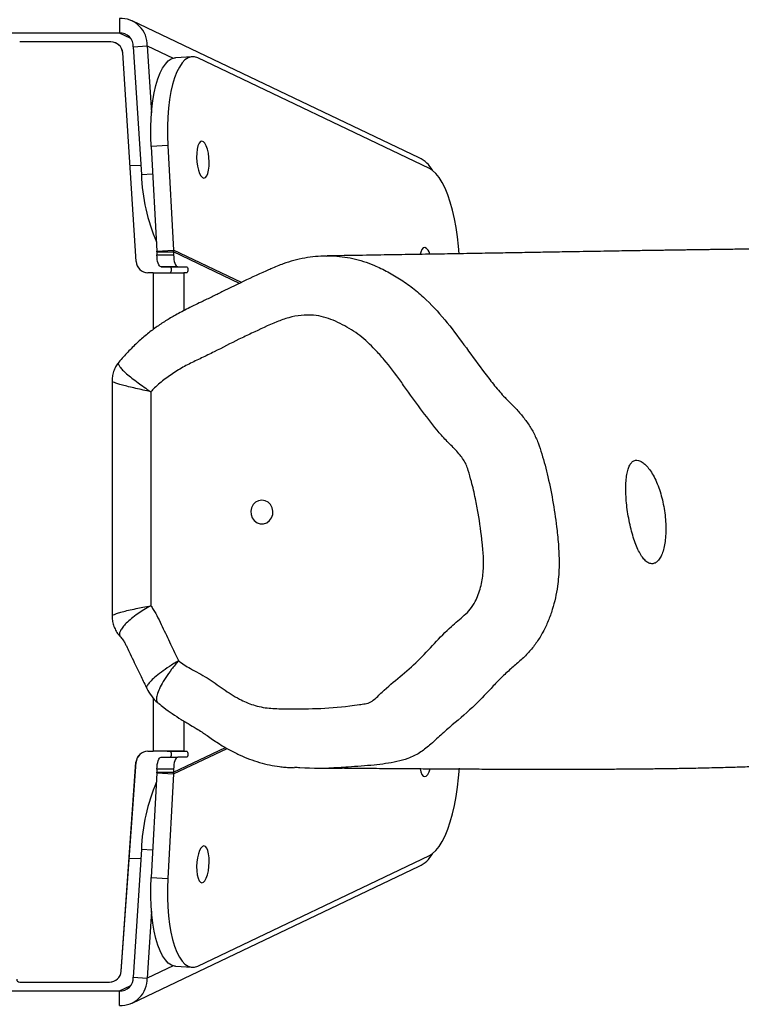
# Model space of a CAD drawing. Units: millimetres. Extents: x -300 to 1351, y 32 to 837.
# Drawn here: x 679 to 704, y 252 to 285 of the extents above; entities that cross this region are included whole.
import ezdxf

# ---------------------------------------------------------------- set-up
doc = ezdxf.new("R2010")
doc.units = ezdxf.units.MM
doc.header["$MEASUREMENT"] = 0
doc.layers.add('VP-DIM', color=7, linetype='Continuous')
doc.layers.add('VP-EQ', color=7, linetype='Continuous', true_color=0x8a3492)
doc.styles.get("Standard").update_dxf_attribs({"font": 'arial.ttf'})
doc.dimstyles.get("Standard").update_dxf_attribs({"dimtxt": 14, "dimasz": 20, "dimexe": 20, "dimexo": 50, "dimgap": 20, "dimtad": 0, "dimdec": 0, "dimzin": 0, "dimdsep": 46, "dimtxsty": 'Standard', "dimcen": -0.09, "dimadec": 0, "dimazin": 0, "dimtfac": 1, "dimtdec": 4, "dimtofl": 0, "dimtmove": 0, "dimatfit": 3, "dimfxl": 70, "dimfxlon": 1, "dimtolj": 1, "dimtzin": 0, "dimarcsym": 0})

# ---------------------------------------------------------------- blocks, each defined once
blk = doc.blocks.new('*D52')
at = {"layer": 'Defpoints', "color": 0}
for p in [(782.338, 767.643), (575.655, 268.999), (782.338, 267.683)]:
    blk.add_point(p, dxfattribs=at)
at = {"layer": 'VP-DIM', "color": 0, "lineweight": -2}
for p, q in [((575.655, 697.643), (575.655, 787.643)), ((782.338, 697.643), (782.338, 787.643)), ((595.655, 767.643), (639.706, 767.643)), ((762.338, 767.643), (710.94, 767.643))]:
    blk.add_line(p, q, dxfattribs=at)
at = {"layer": 'VP-DIM', "color": 0}
for points in [[(595.655, 770.976), (595.655, 764.309), (575.655, 767.643)], [(762.338, 764.309), (762.338, 770.976), (782.338, 767.643)]]:
    blk.add_solid(points, dxfattribs=at)
at = {"layer": 'VP-DIM', "color": 0, "insert": (675.323, 767.643), "char_height": 14, "attachment_point": 5}
blk.add_mtext('\\A1;215', dxfattribs=at)
blk = doc.blocks.new('*D53')
at = {"layer": 'Defpoints', "color": 0}
for p in [(584.25, 618.144), (773.736, 32.03), (1330.504, 32.03)]:
    blk.add_point(p, dxfattribs=at)
at = {"layer": 'VP-DIM', "color": 0, "lineweight": -2}
for p, q in [((1260.504, 618.144), (1350.504, 618.144)), ((1330.504, 598.144), (1330.504, 352.44)), ((1330.504, 52.03), (1330.504, 281.444)), ((1260.504, 32.03), (1350.504, 32.03))]:
    blk.add_line(p, q, dxfattribs=at)
at = {"layer": 'VP-DIM', "color": 0}
for points in [[(1333.837, 598.144), (1327.17, 598.144), (1330.504, 618.144)], [(1327.17, 52.03), (1333.837, 52.03), (1330.504, 32.03)]]:
    blk.add_solid(points, dxfattribs=at)
at = {"layer": 'VP-DIM', "color": 0, "insert": (1330.504, 316.942), "char_height": 14, "attachment_point": 5, "rotation": 90}
blk.add_mtext('\\A1;595', dxfattribs=at)
blk = doc.blocks.new('RB1491_')
at = {"color": 0, "linetype": 'Continuous', "lineweight": 25}
for p, q in [((682.624, 285.015), (682.624, 284.522)), ((692.748, 280.308), (683.055, 284.932)), ((682.624, 284.522), (675.37, 284.522)), ((683.007, 284.34), (682.624, 284.522)), ((682.336, 284.226), (679.258, 284.226)), ((682.336, 284.226), (682.339, 284.226)), ((683.187, 276.8), (682.735, 283.851)), ((682.738, 283.851), (682.735, 283.851)), ((683.19, 276.8), (682.738, 283.851)), ((683.094, 284.06), (683.564, 284.089)), ((683.094, 284.06), (683.367, 279.741)), ((683.564, 284.089), (683.706, 281.832)), ((683.564, 284.089), (684.438, 283.672)), ((685.081, 283.722), (684.517, 283.686)), ((693.092, 279.951), (685.27, 283.682)), ((684.258, 280.728), (683.694, 280.692)), ((683.694, 280.692), (683.892, 277.156)), ((684.258, 280.728), (684.456, 277.192)), ((682.982, 280.053), (683.348, 280.045)), ((683.367, 279.741), (683.746, 279.765)), ((683.892, 277.156), (684.456, 277.192)), ((683.893, 277.126), (683.892, 277.156)), ((683.893, 277.126), (684.456, 277.126)), ((683.893, 277.126), (683.893, 277.026)), ((684.456, 277.126), (684.456, 277.192)), ((686.746, 276.099), (684.456, 277.192)), ((684.456, 277.126), (684.456, 277.026)), ((686.676, 276.066), (684.456, 277.126)), ((683.187, 276.8), (683.19, 276.8)), ((683.893, 277.026), (684.456, 277.026)), ((689.61, 276.989), (689.641, 276.99)), ((684.594, 276.626), (684.032, 276.626)), ((684.032, 276.626), (684.34, 276.626)), ((684.34, 276.626), (684.902, 276.626)), ((684.594, 276.626), (684.902, 276.626)), ((683.761, 276.426), (683.587, 276.426)), ((683.761, 276.426), (683.761, 274.503)), ((684.902, 276.426), (684.798, 276.426)), ((684.798, 276.426), (684.798, 275.14)), ((682.377, 272.764), (682.377, 264.829)), ((683.684, 272.402), (683.684, 265.174)), ((683.554, 262.383), (683.558, 262.378)), ((683.762, 262.065), (683.762, 260.256)), ((683.914, 261.907), (683.936, 261.877)), ((684.799, 261.279), (684.799, 260.256)), ((683.584, 260.256), (683.762, 260.256)), ((683.584, 260.256), (683.587, 260.256)), ((683.587, 260.256), (683.765, 260.256)), ((683.765, 260.256), (683.762, 260.256)), ((684.236, 260.256), (684.799, 260.256)), ((684.236, 260.256), (684.34, 260.256)), ((684.34, 260.256), (684.903, 260.256)), ((684.456, 259.556), (686.202, 260.389)), ((684.456, 259.489), (686.264, 260.352)), ((684.799, 260.256), (684.903, 260.256)), ((682.685, 252.827), (683.185, 259.884)), ((682.687, 252.827), (683.188, 259.884)), ((683.188, 259.884), (683.185, 259.884)), ((684.032, 260.056), (684.595, 260.056)), ((684.903, 260.056), (684.595, 260.056)), ((683.892, 259.525), (683.695, 255.989)), ((683.892, 259.525), (683.893, 259.556)), ((683.892, 259.525), (684.456, 259.489)), ((683.893, 259.656), (683.893, 259.556)), ((684.456, 259.656), (683.893, 259.656)), ((683.893, 259.556), (684.456, 259.556)), ((684.456, 259.489), (684.258, 255.954)), ((684.456, 259.656), (684.456, 259.556)), ((684.456, 259.489), (684.456, 259.556)), ((683.366, 256.94), (683.093, 252.622)), ((683.746, 256.916), (683.366, 256.94)), ((683.347, 256.636), (682.957, 256.627)), ((685.271, 252.999), (693.092, 256.731)), ((683.054, 251.749), (692.748, 256.373)), ((683.695, 255.989), (684.258, 255.954)), ((683.706, 254.856), (683.563, 252.592)), ((682.685, 252.827), (682.687, 252.827)), ((684.439, 253.009), (683.563, 252.592)), ((684.518, 252.995), (685.081, 252.959)), ((683.093, 252.622), (683.563, 252.592)), ((675.369, 252.159), (682.623, 252.159)), ((679.258, 252.455), (682.286, 252.456)), ((679.258, 252.455), (679.261, 252.455)), ((679.261, 252.455), (682.288, 252.456)), ((682.288, 252.456), (682.286, 252.456)), ((682.623, 252.159), (683.006, 252.341)), ((682.623, 251.667), (682.623, 252.159))]:
    blk.add_line(p, q, dxfattribs=at)
at = {"color": 0, "linetype": 'Continuous', "lineweight": 25, "flags": 128}
for points in [[(683.694, 280.692), (683.682, 281.016), (683.682, 281.337), (683.694, 281.649), (683.717, 281.951), (683.753, 282.238), (683.799, 282.506), (683.856, 282.753), (683.924, 282.976), (684, 283.173), (684.085, 283.34), (684.177, 283.476), (684.275, 283.579), (684.378, 283.648), (684.486, 283.683), (684.517, 283.686)], [(685.27, 283.682), (685.159, 283.718), (685.049, 283.719), (684.942, 283.684), (684.839, 283.615), (684.741, 283.511), (684.649, 283.375), (684.564, 283.208), (684.488, 283.012), (684.42, 282.789), (684.363, 282.542), (684.316, 282.273), (684.281, 281.987), (684.257, 281.685), (684.245, 281.372), (684.246, 281.052), (684.258, 280.728)], [(685.41, 280.871), (685.36, 280.853), (685.316, 280.799), (685.278, 280.714), (685.251, 280.601), (685.235, 280.468), (685.231, 280.322), (685.239, 280.172), (685.26, 280.026), (685.291, 279.893), (685.331, 279.78), (685.377, 279.694), (685.428, 279.641), (685.479, 279.623), (685.529, 279.641), (685.573, 279.694), (685.61, 279.78), (685.638, 279.892), (685.654, 280.025), (685.658, 280.171), (685.65, 280.322), (685.629, 280.468), (685.598, 280.601), (685.558, 280.714), (685.512, 280.799), (685.461, 280.852), (685.41, 280.871)], [(694.1, 277.066), (694.08, 277.318), (694.045, 277.638), (693.998, 277.95), (693.941, 278.251), (693.873, 278.538), (693.797, 278.806), (693.712, 279.053), (693.62, 279.276), (693.522, 279.473), (693.419, 279.64), (693.312, 279.777), (693.203, 279.88), (693.092, 279.951)], [(692.934, 277.281), (692.885, 277.263), (692.84, 277.209), (692.803, 277.124), (692.783, 277.048)], [(684.032, 276.626), (684.005, 276.634), (683.979, 276.656), (683.955, 276.693), (683.934, 276.743), (683.916, 276.804), (683.903, 276.873), (683.896, 276.948), (683.893, 277.026)], [(684.456, 277.026), (684.458, 276.948), (684.466, 276.873), (684.479, 276.804), (684.496, 276.743), (684.517, 276.693), (684.541, 276.656), (684.567, 276.634), (684.594, 276.626)], [(684.34, 276.626), (684.353, 276.618), (684.364, 276.597), (684.372, 276.564), (684.374, 276.526), (684.372, 276.488), (684.364, 276.455), (684.353, 276.433), (684.34, 276.426)], [(684.902, 276.626), (684.916, 276.618), (684.927, 276.597), (684.934, 276.564), (684.937, 276.526), (684.934, 276.488), (684.927, 276.455), (684.916, 276.434), (684.902, 276.426)], [(683.761, 276.426), (683.929, 276.426), (684.092, 276.426), (684.248, 276.426), (684.393, 276.426), (684.523, 276.426), (684.636, 276.426), (684.728, 276.426), (684.798, 276.426)], [(687.436, 268.741), (687.325, 268.723), (687.224, 268.671), (687.142, 268.59), (687.086, 268.487), (687.062, 268.371), (687.07, 268.252), (687.111, 268.141), (687.18, 268.048), (687.273, 267.98), (687.38, 267.945), (687.492, 267.945), (687.598, 267.98), (687.691, 268.048), (687.761, 268.141), (687.801, 268.252), (687.81, 268.371), (687.785, 268.487), (687.729, 268.59), (687.647, 268.671), (687.546, 268.723), (687.436, 268.741)], [(684.799, 260.256), (684.729, 260.256), (684.636, 260.256), (684.524, 260.256), (684.393, 260.256), (684.249, 260.256), (684.093, 260.256), (683.929, 260.256), (683.762, 260.256)], [(684.236, 260.256), (684.204, 260.256), (684.162, 260.256), (684.111, 260.256), (684.052, 260.256), (683.986, 260.256), (683.915, 260.256), (683.841, 260.256), (683.765, 260.256)], [(684.34, 260.256), (684.353, 260.248), (684.364, 260.226), (684.372, 260.194), (684.375, 260.156), (684.372, 260.117), (684.364, 260.085), (684.353, 260.063), (684.34, 260.056)], [(684.903, 260.256), (684.916, 260.248), (684.927, 260.226), (684.935, 260.194), (684.937, 260.156), (684.935, 260.117), (684.927, 260.085), (684.916, 260.063), (684.903, 260.056)], [(683.893, 259.656), (683.896, 259.734), (683.904, 259.809), (683.917, 259.878), (683.934, 259.938), (683.955, 259.988), (683.979, 260.025), (684.005, 260.048), (684.032, 260.056)], [(684.595, 260.056), (684.568, 260.048), (684.542, 260.025), (684.518, 259.988), (684.497, 259.938), (684.479, 259.878), (684.467, 259.809), (684.459, 259.734), (684.456, 259.656)], [(692.777, 259.662), (692.803, 259.557), (692.84, 259.472), (692.885, 259.419), (692.934, 259.401), (692.986, 259.419), (693.036, 259.472), (693.083, 259.558), (693.121, 259.663)], [(693.092, 256.731), (693.203, 256.801), (693.313, 256.905), (693.42, 257.041), (693.523, 257.209), (693.621, 257.405), (693.713, 257.628), (693.797, 257.876), (693.874, 258.144), (693.941, 258.43), (693.998, 258.731), (694.045, 259.044), (694.081, 259.363), (694.105, 259.687)], [(685.48, 257.059), (685.428, 257.04), (685.378, 256.987), (685.331, 256.901), (685.291, 256.789), (685.26, 256.656), (685.24, 256.51), (685.231, 256.359), (685.235, 256.213), (685.251, 256.08), (685.279, 255.967), (685.316, 255.882), (685.361, 255.829), (685.41, 255.811), (685.461, 255.829), (685.512, 255.882), (685.559, 255.968), (685.599, 256.081), (685.63, 256.214), (685.65, 256.36), (685.658, 256.51), (685.654, 256.656), (685.638, 256.789), (685.611, 256.902), (685.574, 256.987), (685.529, 257.041), (685.48, 257.059)], [(684.518, 252.995), (684.486, 252.999), (684.379, 253.033), (684.276, 253.103), (684.177, 253.206), (684.085, 253.342), (684.001, 253.509), (683.924, 253.705), (683.857, 253.928), (683.8, 254.175), (683.753, 254.444), (683.718, 254.731), (683.694, 255.032), (683.682, 255.345), (683.682, 255.665), (683.695, 255.989)], [(684.258, 255.954), (684.246, 255.629), (684.246, 255.309), (684.258, 254.996), (684.282, 254.695), (684.317, 254.408), (684.364, 254.14), (684.421, 253.892), (684.488, 253.669), (684.565, 253.473), (684.649, 253.306), (684.741, 253.17), (684.839, 253.067), (684.943, 252.998), (685.05, 252.963), (685.16, 252.963), (685.271, 252.999)]]:
    blk.add_lwpolyline(points, dxfattribs=at)
at = {"color": 0, "linetype": 'Continuous', "lineweight": 25}
for centre, radius, start, end in [((682.669, 284.121), 0.895, 357.9954, 92.8817), ((682.647, 284.075), 0.448, 357.9954, 92.8817), ((682.336, 283.826), 0.4, 3.6685, 90.0008), ((682.339, 283.826), 0.4, 3.6685, 90.0008), ((689.798, 279.981), 6.435, 182.1364, 203.0201), ((692.82, 277.012), 0.292, 8.8205, 66.9544), ((683.587, 276.826), 0.4, 183.6685, 270.0008), ((683.589, 276.826), 0.4, 183.6685, 270.0008), ((683.584, 259.856), 0.4, 90.0014, 175.9413), ((683.587, 259.856), 0.4, 90.0014, 175.9413), ((689.794, 256.701), 6.432, 156.9552, 177.8643), ((682.286, 252.856), 0.4, 270.0014, 355.9413), ((682.288, 252.856), 0.4, 270.0014, 355.9413), ((679.258, 252.555), 0.1, 180.0007, 270.0007), ((682.646, 252.606), 0.448, 267.1166, 2.0024), ((682.668, 252.561), 0.895, 267.1166, 2.0024)]:
    blk.add_arc(centre, radius, start, end, dxfattribs=at)
for centre, major_axis, ratio, start_param, end_param in [((692.318, 279.405), (-0.905, 0.432), 0.997004, 4.089429, 4.712389), ((692.317, 257.275), (-0.905, -0.432), 0.997002, 1.570397, 2.194217)]:
    blk.add_ellipse(centre, major_axis=major_axis, ratio=ratio, start_param=start_param, end_param=end_param, dxfattribs=at)
for points, knots in [([(738.889, 276.309), (738.928, 276.304), (739.033, 276.29), (739.18, 276.27), (739.246, 276.26), (739.284, 276.254), (739.239, 276.262), (739.165, 276.275), (739.072, 276.292), (738.973, 276.309), (738.859, 276.33), (738.725, 276.355), (738.573, 276.383), (738.404, 276.415), (738.226, 276.448), (738.046, 276.483), (737.872, 276.516), (737.707, 276.547), (737.538, 276.579), (737.356, 276.614), (737.151, 276.653), (736.937, 276.694), (736.713, 276.737), (736.499, 276.777), (736.28, 276.819), (736.052, 276.861), (735.794, 276.91), (735.517, 276.961), (735.249, 277.01), (734.99, 277.058), (734.747, 277.102), (734.486, 277.149), (734.213, 277.197), (733.916, 277.249), (733.58, 277.307), (733.205, 277.37), (732.805, 277.436), (732.385, 277.504), (731.964, 277.569), (731.549, 277.631), (731.156, 277.688), (730.787, 277.739), (730.408, 277.789), (730.024, 277.838), (729.637, 277.884), (729.274, 277.925), (728.922, 277.962), (728.57, 277.997), (728.203, 278.031), (727.804, 278.065), (727.423, 278.093), (727.078, 278.116), (726.776, 278.134), (726.467, 278.15), (726.14, 278.165), (725.809, 278.176), (725.494, 278.185), (725.211, 278.19), (724.889, 278.194), (724.518, 278.195), (724.095, 278.191), (723.685, 278.183), (723.353, 278.174), (723.085, 278.164), (722.869, 278.156), (722.632, 278.145), (722.376, 278.132), (722.119, 278.118), (721.879, 278.104), (721.667, 278.09), (721.463, 278.076), (721.25, 278.061), (721.012, 278.044), (720.763, 278.024), (720.528, 278.005), (720.328, 277.988), (720.164, 277.974), (720.004, 277.96), (719.815, 277.943), (719.584, 277.922), (719.337, 277.899), (719.1, 277.876), (718.893, 277.856), (718.698, 277.836), (718.501, 277.817), (718.286, 277.795), (718.058, 277.772), (717.821, 277.748), (717.546, 277.72), (717.246, 277.69), (716.929, 277.658), (716.641, 277.63), (716.374, 277.604), (716.122, 277.58), (715.873, 277.557), (715.625, 277.534), (715.377, 277.512), (715.133, 277.492), (714.891, 277.472), (714.644, 277.454), (714.415, 277.437), (714.197, 277.422), (713.986, 277.408), (713.765, 277.395), (713.545, 277.382), (713.342, 277.371), (713.156, 277.362), (712.987, 277.354), (712.828, 277.347), (712.676, 277.341), (712.528, 277.335), (712.371, 277.329), (712.196, 277.323), (711.994, 277.317), (711.782, 277.311), (711.576, 277.306), (711.395, 277.301), (711.238, 277.298), (711.105, 277.295), (710.99, 277.293), (710.872, 277.291), (710.738, 277.288), (710.586, 277.286), (710.424, 277.283), (710.25, 277.281), (710.059, 277.279), (709.851, 277.276), (709.624, 277.274), (709.38, 277.271), (709.121, 277.269), (708.857, 277.267), (708.571, 277.264), (708.269, 277.262), (707.955, 277.259), (707.657, 277.257), (707.381, 277.255), (707.131, 277.253), (706.913, 277.251), (706.712, 277.25), (706.511, 277.248), (706.29, 277.246), (706.048, 277.244), (705.803, 277.241), (705.557, 277.239), (705.308, 277.236), (705.031, 277.234), (704.705, 277.23), (704.324, 277.226), (703.882, 277.221), (703.393, 277.215), (702.973, 277.209), (702.647, 277.205), (702.439, 277.202), (702.253, 277.199), (702.088, 277.197), (701.937, 277.195), (701.804, 277.193), (701.694, 277.191), (701.616, 277.19), (701.545, 277.189), (701.459, 277.188), (701.336, 277.186), (701.179, 277.184), (700.987, 277.181), (700.759, 277.177), (700.495, 277.173), (700.194, 277.169), (699.858, 277.163), (699.487, 277.157), (699.081, 277.151), (698.637, 277.143), (698.131, 277.135), (697.558, 277.125), (696.913, 277.114), (696.216, 277.102), (695.465, 277.089), (694.661, 277.075), (693.82, 277.061), (692.944, 277.046), (692.035, 277.031), (691.076, 277.016), (690.273, 277.003), (689.789, 276.996), (689.641, 276.994)], [0, 0, 0, 0, 0.000854, 0.002293, 0.003732, 0.005251, 0.008912, 0.012149, 0.01484, 0.017296, 0.019622, 0.022147, 0.025266, 0.02866, 0.031938, 0.035098, 0.038065, 0.040753, 0.043435, 0.046398, 0.049814, 0.053626, 0.057165, 0.061, 0.064228, 0.067771, 0.071779, 0.076207, 0.080465, 0.08437, 0.088886, 0.093058, 0.097118, 0.101729, 0.106935, 0.112734, 0.119125, 0.125502, 0.132298, 0.13887, 0.145075, 0.150913, 0.156384, 0.163139, 0.16924, 0.174817, 0.180327, 0.185812, 0.191338, 0.197496, 0.204375, 0.209148, 0.21358, 0.218174, 0.223308, 0.228866, 0.233931, 0.238301, 0.242269, 0.24896, 0.255763, 0.262325, 0.268741, 0.271934, 0.275463, 0.279407, 0.283764, 0.288372, 0.292504, 0.296073, 0.299306, 0.303109, 0.307395, 0.312165, 0.316795, 0.320539, 0.323397, 0.326053, 0.329682, 0.334363, 0.339658, 0.344436, 0.34864, 0.352321, 0.356463, 0.360897, 0.365697, 0.37093, 0.376547, 0.384487, 0.391648, 0.398359, 0.404783, 0.410969, 0.4171, 0.423381, 0.429647, 0.435913, 0.442222, 0.448601, 0.455266, 0.460375, 0.466028, 0.472197, 0.478182, 0.483667, 0.488652, 0.493179, 0.497483, 0.501597, 0.505522, 0.509579, 0.514365, 0.519896, 0.526157, 0.531726, 0.536621, 0.540842, 0.54439, 0.547301, 0.550157, 0.554006, 0.558093, 0.562419, 0.566983, 0.571952, 0.577532, 0.583355, 0.58972, 0.596484, 0.603204, 0.609852, 0.618048, 0.625773, 0.633027, 0.639792, 0.645802, 0.650969, 0.655296, 0.660034, 0.665197, 0.670862, 0.677029, 0.682227, 0.687817, 0.694096, 0.70109, 0.709907, 0.719649, 0.730314, 0.741903, 0.746718, 0.75113, 0.755063, 0.758516, 0.761489, 0.764532, 0.766825, 0.768369, 0.769385, 0.771253, 0.773834, 0.777128, 0.781169, 0.785936, 0.791426, 0.797641, 0.804581, 0.812103, 0.820323, 0.829243, 0.838863, 0.85059, 0.863213, 0.876733, 0.891149, 0.906463, 0.922675, 0.938784, 0.955691, 0.973398, 0.991904, 1, 1, 1, 1]), ([(689.61, 276.989), (689.489, 276.984), (689.246, 276.975), (688.881, 276.923), (688.516, 276.842), (688.208, 276.746), (687.948, 276.647), (687.755, 276.561), (687.337, 276.376), (686.798, 276.128), (686.203, 275.837), (685.793, 275.628), (685.398, 275.441), (684.969, 275.234), (684.547, 275.011), (684.185, 274.799), (683.853, 274.58), (683.529, 274.331), (683.209, 274.051), (682.903, 273.74), (682.701, 273.521), (682.607, 273.401), (682.606, 273.4)], [0, 0, 0, 0, 0.0444944, 0.0900159, 0.1359894, 0.1823749, 0.2092234, 0.2380826, 0.2616624, 0.3836481, 0.4636337, 0.5115247, 0.5606955, 0.6313779, 0.6915971, 0.7396272, 0.7877721, 0.8383911, 0.8905909, 0.944131, 0.9992988, 1, 1, 1, 1]), ([(689.641, 276.99), (689.688, 276.991), (689.856, 276.997), (690.144, 276.971), (690.507, 276.911), (690.867, 276.813), (691.265, 276.664), (691.692, 276.456), (692.15, 276.188), (692.587, 275.877), (693.115, 275.403), (693.71, 274.742), (694.338, 273.888), (694.862, 273.168), (695.292, 272.604), (695.608, 272.236), (695.916, 271.936), (696.176, 271.661), (696.409, 271.358), (696.612, 271.03), (696.769, 270.675), (696.932, 270.175), (697.112, 269.495), (697.284, 268.633), (697.398, 267.817), (697.465, 267.093), (697.481, 266.462), (697.426, 265.773), (697.292, 265.168), (697.11, 264.656), (696.936, 264.286), (696.727, 263.942), (696.481, 263.625), (696.194, 263.34), (695.874, 263.072), (695.555, 262.782), (695.147, 262.357), (694.616, 261.775), (693.996, 261.259), (693.478, 260.808), (693.125, 260.472), (692.762, 260.187), (692.386, 260.009), (691.998, 259.899), (691.613, 259.836), (691.064, 259.77), (690.641, 259.743), (690.349, 259.725)], [0, 0, 0, 0, 0.005902, 0.021125, 0.036348, 0.052071, 0.067793, 0.089376, 0.110964, 0.133229, 0.155491, 0.197864, 0.240661, 0.282968, 0.304186, 0.325375, 0.340619, 0.355861, 0.371336, 0.3868, 0.402138, 0.417502, 0.448908, 0.484922, 0.52094, 0.545638, 0.570346, 0.594948, 0.626545, 0.642894, 0.659241, 0.675124, 0.691002, 0.707634, 0.724292, 0.742028, 0.759773, 0.795327, 0.837209, 0.858143, 0.879084, 0.896487, 0.914465, 0.930729, 0.947066, 0.963406, 1, 1, 1, 1]), ([(684.622, 263.318), (684.685, 263.269), (684.812, 263.17), (685.139, 262.984), (685.498, 262.8), (685.859, 262.554), (686.211, 262.296), (686.632, 262.028), (687.072, 261.838), (687.409, 261.747), (687.765, 261.698), (688.39, 261.69), (689.3, 261.686), (690.14, 261.751), (690.687, 261.827), (690.924, 261.861), (691.088, 261.901), (691.279, 262.038), (691.585, 262.354), (692.104, 262.777), (692.715, 263.303), (693.262, 263.902), (693.77, 264.433), (694.202, 264.781), (694.484, 265.052), (694.638, 265.296), (694.748, 265.549), (694.848, 265.877), (694.919, 266.296), (694.927, 266.801), (694.862, 267.468), (694.776, 268.132), (694.645, 268.82), (694.533, 269.305), (694.423, 269.684), (694.345, 269.938), (694.247, 270.111), (694.077, 270.338), (693.816, 270.6), (693.393, 271.035), (692.931, 271.646), (692.478, 272.261), (692.036, 272.885), (691.67, 273.376), (691.285, 273.801), (691.014, 274.076), (690.749, 274.306), (690.46, 274.5), (690.158, 274.671), (689.849, 274.824), (689.523, 274.935), (689.159, 275.001), (688.762, 274.992), (688.343, 274.918), (687.783, 274.707), (687.229, 274.445), (686.521, 274.111), (685.965, 273.819), (685.402, 273.544), (684.975, 273.346), (684.564, 273.114), (684.17, 272.849), (683.879, 272.606), (683.726, 272.446), (683.684, 272.402)], [0, 0, 0, 0, 0.007993, 0.016005, 0.037815, 0.048734, 0.059661, 0.081502, 0.098733, 0.107899, 0.11706, 0.135275, 0.171695, 0.210066, 0.221253, 0.227991, 0.234669, 0.238038, 0.251395, 0.278097, 0.304801, 0.331501, 0.358203, 0.377325, 0.3869, 0.396807, 0.405219, 0.413639, 0.429744, 0.445838, 0.461896, 0.494012, 0.510062, 0.529147, 0.541834, 0.54818, 0.55461, 0.561055, 0.576076, 0.591105, 0.621117, 0.651111, 0.666106, 0.69611, 0.711112, 0.722733, 0.734337, 0.745967, 0.757605, 0.769195, 0.780807, 0.792424, 0.806748, 0.821211, 0.835665, 0.867307, 0.88313, 0.914775, 0.930598, 0.946452, 0.9623, 0.978136, 0.993984, 1, 1, 1, 1]), ([(682.603, 273.401), (682.574, 273.363), (682.511, 273.28), (682.439, 273.129), (682.393, 272.962), (682.374, 272.837), (682.378, 272.773), (682.379, 272.764)], [0, 0, 0, 0, 0.209046, 0.454662, 0.717733, 0.96309, 1, 1, 1, 1]), ([(682.607, 273.399), (682.602, 273.396), (682.581, 273.38), (682.59, 273.329), (682.635, 273.246), (682.727, 273.141), (682.861, 273.015), (683.037, 272.87), (683.238, 272.717), (683.456, 272.56), (683.605, 272.457), (683.683, 272.403), (683.684, 272.402)], [0, 0, 0, 0, 0.038063, 0.158851, 0.279648, 0.401696, 0.523755, 0.650991, 0.778235, 0.887438, 0.998813, 1, 1, 1, 1]), ([(683.684, 272.402), (683.683, 272.403), (683.593, 272.422), (683.419, 272.461), (683.166, 272.518), (682.93, 272.576), (682.723, 272.63), (682.562, 272.677), (682.45, 272.716), (682.386, 272.746), (682.383, 272.759), (682.381, 272.764)], [0, 0, 0, 0, 0.001269, 0.119026, 0.23678, 0.372522, 0.508256, 0.638502, 0.76874, 0.897758, 1, 1, 1, 1]), ([(700.609, 266.591), (700.644, 266.596), (700.714, 266.606), (700.812, 266.682), (700.898, 266.802), (700.97, 266.966), (701.025, 267.168), (701.063, 267.402), (701.081, 267.662), (701.078, 267.942), (701.054, 268.234), (701.01, 268.53), (700.946, 268.821), (700.863, 269.1), (700.764, 269.358), (700.651, 269.587), (700.529, 269.78), (700.403, 269.931), (700.277, 270.035), (700.157, 270.091), (700.049, 270.095), (699.954, 270.052), (699.874, 269.962), (699.811, 269.83), (699.765, 269.658), (699.735, 269.448), (699.723, 269.207), (699.726, 268.938), (699.747, 268.65), (699.783, 268.351), (699.835, 268.052), (699.899, 267.76), (699.976, 267.487), (700.062, 267.238), (700.157, 267.023), (700.259, 266.845), (700.365, 266.712), (700.482, 266.613), (700.563, 266.599), (700.609, 266.591)], [0, 0, 0, 0, 0.026616, 0.053232, 0.079821, 0.106411, 0.132902, 0.159393, 0.186039, 0.212686, 0.239555, 0.266426, 0.293585, 0.320744, 0.348108, 0.375472, 0.402851, 0.430228, 0.457249, 0.484267, 0.510603, 0.536939, 0.562815, 0.588694, 0.614893, 0.641096, 0.667978, 0.69486, 0.722222, 0.749584, 0.776982, 0.804378, 0.831525, 0.85867, 0.885541, 0.912411, 0.939134, 0.965857, 1, 1, 1, 1]), ([(682.381, 264.828), (682.382, 264.834), (682.385, 264.848), (682.447, 264.88), (682.557, 264.92), (682.717, 264.968), (682.926, 265.021), (683.165, 265.074), (683.42, 265.126), (683.593, 265.158), (683.683, 265.174), (683.684, 265.174)], [0, 0, 0, 0, 0.097754, 0.22741, 0.356437, 0.488782, 0.625227, 0.765505, 0.880954, 0.998674, 1, 1, 1, 1]), ([(683.684, 265.174), (683.683, 265.174), (683.603, 265.129), (683.449, 265.039), (683.227, 264.893), (683.024, 264.739), (682.854, 264.585), (682.731, 264.445), (682.652, 264.325), (682.62, 264.227), (682.621, 264.163), (682.648, 264.144), (682.656, 264.138)], [0, 0, 0, 0, 0.001227, 0.108928, 0.216627, 0.344126, 0.47162, 0.592003, 0.712383, 0.830552, 0.948719, 1, 1, 1, 1]), ([(683.684, 265.174), (683.712, 265.134), (683.801, 265.003), (683.929, 264.767), (684.118, 264.373), (684.349, 263.89), (684.533, 263.505), (684.622, 263.318)], [0, 0, 0, 0, 0.071435, 0.22901, 0.386791, 0.701793, 1, 1, 1, 1]), ([(682.379, 264.828), (682.38, 264.779), (682.383, 264.673), (682.423, 264.51), (682.492, 264.349), (682.57, 264.222), (682.63, 264.159), (682.651, 264.138)], [0, 0, 0, 0, 0.1948232, 0.4170597, 0.65629, 0.8805148, 1, 1, 1, 1]), ([(682.651, 264.133), (682.658, 264.125), (682.679, 264.103), (682.725, 264.047), (682.765, 263.991), (682.812, 263.91), (682.875, 263.786), (682.971, 263.586), (683.138, 263.24), (683.329, 262.825), (683.487, 262.51), (683.553, 262.376)], [0, 0, 0, 0, 0.024715, 0.064318, 0.116409, 0.154351, 0.21464, 0.324163, 0.482188, 0.780371, 1, 1, 1, 1]), ([(684.622, 263.318), (684.516, 263.252), (684.304, 263.119), (684.033, 262.929), (683.812, 262.753), (683.65, 262.6), (683.561, 262.479), (683.53, 262.406), (683.551, 262.386), (683.554, 262.383)], [0, 0, 0, 0, 0.1618086, 0.3240959, 0.4855248, 0.6478497, 0.8095459, 0.9714687, 1, 1, 1, 1]), ([(684.622, 263.318), (684.542, 263.22), (684.381, 263.025), (684.183, 262.743), (684.028, 262.484), (683.923, 262.256), (683.875, 262.073), (683.872, 261.954), (683.904, 261.918), (683.914, 261.907)], [0, 0, 0, 0, 0.1553784, 0.3111998, 0.4662064, 0.6221041, 0.777264, 0.932873, 1, 1, 1, 1]), ([(683.549, 262.381), (683.598, 262.293), (683.698, 262.117), (683.837, 261.973), (683.908, 261.9)], [0, 0, 0, 0, 0.497466, 1, 1, 1, 1]), ([(683.942, 261.884), (684.003, 261.833), (684.153, 261.706), (684.412, 261.523), (684.713, 261.328), (685.006, 261.154), (685.252, 261.009), (685.411, 260.908), (685.49, 260.852), (685.541, 260.816), (685.694, 260.707), (685.952, 260.532), (686.315, 260.316), (686.666, 260.137), (687.011, 259.991), (687.352, 259.876), (687.692, 259.791), (687.976, 259.743), (688.213, 259.719), (688.377, 259.709), (688.482, 259.704), (688.525, 259.702)], [0, 0, 0, 0, 0.045553, 0.112527, 0.181657, 0.252965, 0.311496, 0.352923, 0.366493, 0.377284, 0.387877, 0.476592, 0.556794, 0.631964, 0.703384, 0.772047, 0.838716, 0.903993, 0.937584, 0.97467, 1, 1, 1, 1]), ([(689.439, 259.688), (689.487, 259.688), (689.582, 259.688), (689.71, 259.689), (689.814, 259.69), (689.893, 259.69), (689.975, 259.691), (690.074, 259.691), (690.163, 259.691), (690.153, 259.692), (690.178, 259.692), (690.259, 259.691), (690.392, 259.69), (690.534, 259.689), (690.708, 259.687), (690.967, 259.684), (691.299, 259.681), (691.692, 259.678), (692.072, 259.675), (692.443, 259.672), (692.798, 259.669), (693.141, 259.667), (693.485, 259.665), (693.842, 259.662), (694.217, 259.66), (694.588, 259.659), (694.931, 259.657), (695.292, 259.656), (695.681, 259.654), (696.119, 259.653), (696.531, 259.652), (696.929, 259.652), (697.314, 259.652), (697.724, 259.652), (698.163, 259.653), (698.571, 259.654), (698.942, 259.656), (699.256, 259.657), (699.554, 259.659), (699.825, 259.661), (700.069, 259.663), (700.301, 259.665), (700.532, 259.667), (700.77, 259.67), (701.011, 259.673), (701.265, 259.677), (701.542, 259.681), (701.848, 259.686), (702.183, 259.693), (702.548, 259.701), (702.912, 259.71), (703.253, 259.719), (703.55, 259.728), (703.808, 259.737), (704.017, 259.745), (704.182, 259.751), (704.316, 259.756), (704.453, 259.762), (704.609, 259.769), (704.792, 259.777), (705.002, 259.787), (705.237, 259.799), (705.497, 259.813), (705.768, 259.829), (706.033, 259.845), (706.286, 259.862), (706.519, 259.878), (706.729, 259.894), (706.904, 259.907), (707.052, 259.919), (707.191, 259.93), (707.371, 259.946), (707.604, 259.966), (707.897, 259.993), (708.219, 260.025), (708.569, 260.062), (708.952, 260.105), (709.373, 260.155), (709.738, 260.202), (710.038, 260.241), (710.261, 260.271), (710.479, 260.301), (710.68, 260.329), (710.856, 260.354), (711.009, 260.376), (711.171, 260.399), (711.362, 260.426), (711.598, 260.461), (711.863, 260.499), (712.145, 260.54), (712.418, 260.58), (712.668, 260.616), (712.881, 260.647), (713.067, 260.673), (713.224, 260.695), (713.376, 260.716), (713.543, 260.739), (713.744, 260.767), (713.974, 260.797), (714.226, 260.83), (714.486, 260.863), (714.738, 260.894), (714.987, 260.924), (715.232, 260.952), (715.482, 260.979), (715.737, 261.006), (715.99, 261.031), (716.214, 261.052), (716.404, 261.069), (716.567, 261.083), (716.73, 261.096), (716.903, 261.11), (717.088, 261.123), (717.277, 261.135), (717.474, 261.148), (717.668, 261.158), (717.872, 261.168), (718.082, 261.178), (718.307, 261.186), (718.533, 261.193), (718.753, 261.197), (718.953, 261.201), (719.131, 261.202), (719.272, 261.203), (719.382, 261.203), (719.471, 261.203), (719.572, 261.203), (719.7, 261.202), (719.858, 261.2), (720.037, 261.197), (720.254, 261.193), (720.511, 261.186), (720.813, 261.176), (721.151, 261.162), (721.524, 261.143), (721.937, 261.118), (722.392, 261.087), (722.872, 261.049), (723.354, 261.005), (723.813, 260.959), (724.246, 260.912), (724.651, 260.865), (725.025, 260.819), (725.358, 260.777), (725.65, 260.739), (725.901, 260.705), (726.121, 260.675), (726.323, 260.648), (726.526, 260.619), (726.768, 260.585), (727.058, 260.544), (727.403, 260.494), (727.788, 260.437), (728.209, 260.375), (728.71, 260.3), (729.288, 260.212), (729.946, 260.112), (730.548, 260.022), (731.086, 259.941), (731.55, 259.872), (732.01, 259.805), (732.445, 259.742), (732.836, 259.686), (733.176, 259.639), (733.437, 259.603), (733.63, 259.577), (733.769, 259.558), (733.911, 259.54), (734.072, 259.518), (734.263, 259.494), (734.483, 259.466), (734.733, 259.434), (735.008, 259.401), (735.317, 259.364), (735.638, 259.327), (735.952, 259.292), (736.227, 259.263), (736.474, 259.237), (736.72, 259.213), (736.99, 259.187), (737.275, 259.161), (737.568, 259.136), (737.85, 259.114), (738.125, 259.093), (738.377, 259.076), (738.603, 259.061), (738.808, 259.048), (739.024, 259.036), (739.271, 259.023), (739.56, 259.01), (739.862, 258.999), (740.161, 258.989), (740.446, 258.982), (740.726, 258.977), (741.023, 258.974), (741.346, 258.973), (741.693, 258.975), (742.05, 258.98), (742.436, 258.99), (742.786, 259.002), (743.025, 259.013), (743.131, 259.018), (743.227, 259.022), (743.296, 259.025), (743.38, 259.028), (743.47, 259.03), (743.565, 259.033), (743.772, 259.035), (744.11, 259.032), (744.484, 259.021), (744.78, 259.006), (744.991, 258.993), (745.211, 258.977), (745.4, 258.962), (745.558, 258.951), (745.682, 258.942), (745.863, 258.931), (746.068, 258.918), (746.294, 258.906), (746.5, 258.895), (746.698, 258.886), (746.901, 258.878), (747.142, 258.868), (747.414, 258.86), (747.704, 258.852), (747.971, 258.847), (748.231, 258.843), (748.507, 258.84), (748.821, 258.84), (749.22, 258.841), (749.689, 258.848), (750.206, 258.86), (750.704, 258.878), (751.179, 258.899), (751.618, 258.922), (752.021, 258.945), (752.385, 258.969), (752.71, 258.992), (752.997, 259.014), (753.245, 259.033), (753.437, 259.049), (753.584, 259.061), (753.708, 259.072), (753.847, 259.084), (754.012, 259.099), (754.202, 259.116), (754.432, 259.137), (754.707, 259.163), (755.028, 259.194), (755.371, 259.228), (755.808, 259.272), (756.316, 259.325), (756.886, 259.384), (757.424, 259.44), (757.918, 259.49), (758.373, 259.535), (758.787, 259.575), (759.177, 259.611), (759.553, 259.644), (759.924, 259.675), (760.298, 259.703), (760.608, 259.724), (760.842, 259.738), (761.003, 259.747), (761.152, 259.754), (761.315, 259.762), (761.503, 259.769), (761.749, 259.778), (762.034, 259.786), (762.355, 259.793), (762.663, 259.797), (762.953, 259.799), (763.233, 259.799), (763.506, 259.797), (763.782, 259.794), (764.072, 259.789), (764.373, 259.783), (764.651, 259.775), (764.908, 259.767), (765.153, 259.759), (765.417, 259.748), (765.692, 259.736), (765.959, 259.724), (766.2, 259.712), (766.394, 259.702), (766.558, 259.693), (766.712, 259.684), (766.891, 259.673), (767.095, 259.661), (767.314, 259.647), (767.538, 259.633), (767.811, 259.614), (768.126, 259.592), (768.477, 259.566), (768.801, 259.54), (769.116, 259.515), (769.436, 259.489), (769.769, 259.46), (770.105, 259.431), (770.432, 259.401), (770.731, 259.373), (771.002, 259.348), (771.261, 259.322), (771.54, 259.295), (771.844, 259.264), (772.163, 259.232), (772.466, 259.2), (772.713, 259.173), (772.854, 259.158), (772.906, 259.152)], [0, 0, 0, 0, 0.002002, 0.003889, 0.005376, 0.006406, 0.007424, 0.00951, 0.011732, 0.013893, 0.015631, 0.017147, 0.018625, 0.020376, 0.022409, 0.024723, 0.029271, 0.033617, 0.037711, 0.04157, 0.045296, 0.048908, 0.052458, 0.056251, 0.060341, 0.064488, 0.068188, 0.071427, 0.076164, 0.080828, 0.085769, 0.0898, 0.094063, 0.098648, 0.103576, 0.10885, 0.112489, 0.116179, 0.119594, 0.122705, 0.125513, 0.128017, 0.130789, 0.133557, 0.136325, 0.139192, 0.14243, 0.145987, 0.149915, 0.154216, 0.158869, 0.162877, 0.16644, 0.169557, 0.172229, 0.174016, 0.175529, 0.177075, 0.178915, 0.181095, 0.183581, 0.186373, 0.189471, 0.192862, 0.196126, 0.199064, 0.202077, 0.204645, 0.206768, 0.208445, 0.210017, 0.21175, 0.214801, 0.218253, 0.222104, 0.226169, 0.230706, 0.235733, 0.241248, 0.243884, 0.246618, 0.24938, 0.25186, 0.254022, 0.255866, 0.25746, 0.259947, 0.262835, 0.266101, 0.269599, 0.273299, 0.276305, 0.279028, 0.28139, 0.283391, 0.28503, 0.287226, 0.289803, 0.292771, 0.29613, 0.299598, 0.302975, 0.306261, 0.309771, 0.313269, 0.316822, 0.320433, 0.323869, 0.326043, 0.327985, 0.330004, 0.332301, 0.334878, 0.337555, 0.340073, 0.342658, 0.345051, 0.347552, 0.350374, 0.353505, 0.356209, 0.358565, 0.360572, 0.362228, 0.363531, 0.364582, 0.365776, 0.367723, 0.370024, 0.372677, 0.375684, 0.379723, 0.384261, 0.389299, 0.394835, 0.400869, 0.407398, 0.414479, 0.421082, 0.42721, 0.432862, 0.438039, 0.442741, 0.446969, 0.450429, 0.45349, 0.456152, 0.458437, 0.46082, 0.463505, 0.467125, 0.471181, 0.475671, 0.480593, 0.485781, 0.492844, 0.500213, 0.507886, 0.512874, 0.517984, 0.523183, 0.52799, 0.532244, 0.535943, 0.539089, 0.540751, 0.542202, 0.543608, 0.545333, 0.54739, 0.549733, 0.552396, 0.555379, 0.558538, 0.562305, 0.565657, 0.568595, 0.571119, 0.57353, 0.576366, 0.579638, 0.582515, 0.585613, 0.588532, 0.591184, 0.593568, 0.595685, 0.597624, 0.60034, 0.603379, 0.606636, 0.609749, 0.612689, 0.615501, 0.618439, 0.621861, 0.625423, 0.629084, 0.632929, 0.637133, 0.638218, 0.639073, 0.639397, 0.639664, 0.639918, 0.640377, 0.640997, 0.642016, 0.644131, 0.646188, 0.647143, 0.64802, 0.648809, 0.649685, 0.650849, 0.652288, 0.6537, 0.656329, 0.658642, 0.660653, 0.662654, 0.664761, 0.666974, 0.670212, 0.673322, 0.67615, 0.678748, 0.681677, 0.685091, 0.68899, 0.694779, 0.700646, 0.706486, 0.711936, 0.717064, 0.721753, 0.726005, 0.729822, 0.733207, 0.73616, 0.73868, 0.740093, 0.741484, 0.743189, 0.745221, 0.747577, 0.75026, 0.75384, 0.757872, 0.762315, 0.766748, 0.774371, 0.781618, 0.788487, 0.794979, 0.800674, 0.806134, 0.811363, 0.816371, 0.821521, 0.826997, 0.832519, 0.835275, 0.837807, 0.840085, 0.842566, 0.845431, 0.848616, 0.853486, 0.858077, 0.862644, 0.867215, 0.871701, 0.875822, 0.879858, 0.884251, 0.88878, 0.893044, 0.896252, 0.899665, 0.903338, 0.907273, 0.911054, 0.914345, 0.917147, 0.918914, 0.920949, 0.923332, 0.926064, 0.929091, 0.932061, 0.93491, 0.939817, 0.944335, 0.948488, 0.952297, 0.95641, 0.960685, 0.964989, 0.969258, 0.973195, 0.976277, 0.979371, 0.982788, 0.986528, 0.990508, 0.994325, 0.997924, 1, 1, 1, 1]), ([(690.349, 259.725), (690.242, 259.717), (689.701, 259.673), (689.092, 259.669), (688.597, 259.706), (688.537, 259.71)], [0, 0, 0, 0, 0.177442, 0.899592, 1, 1, 1, 1])]:
    blk.add_open_spline(points, degree=3, knots=knots, dxfattribs=at)
blk = doc.blocks.new('RB1491_2D')
at = {"layer": 'VP-EQ', "color": 0}
blk.add_blockref('RB1491_', (0, 0), dxfattribs=at)

msp = doc.modelspace()

# ---------------------------------------------------------------- block references
at = {"layer": 'VP-EQ', "color": 0}
msp.add_blockref('RB1491_2D', (0, 0), dxfattribs=at)

# ---------------------------------------------------------------- dimensions: what is measured, and where the dimension line sits
at = {"layer": 'VP-DIM', "color": 0}
dim = msp.add_linear_dim(base=(782.338, 767.643), p1=(575.655, 268.999), p2=(782.338, 267.683), text='215', dimstyle='Standard', dxfattribs=at)
dim.commit()
dim.dimension.update_dxf_attribs({"geometry": '*D52', "text_midpoint": (675.323, 767.643), "dimtype": 160})
dim = msp.add_linear_dim(base=(1330.504, 32.03), p1=(584.25, 618.144), p2=(773.736, 32.03), angle=90, text='595', dimstyle='Standard', dxfattribs=at)
dim.commit()
dim.dimension.update_dxf_attribs({"geometry": '*D53', "text_midpoint": (1330.504, 316.942), "dimtype": 160})

doc.saveas('drawing.dxf')
